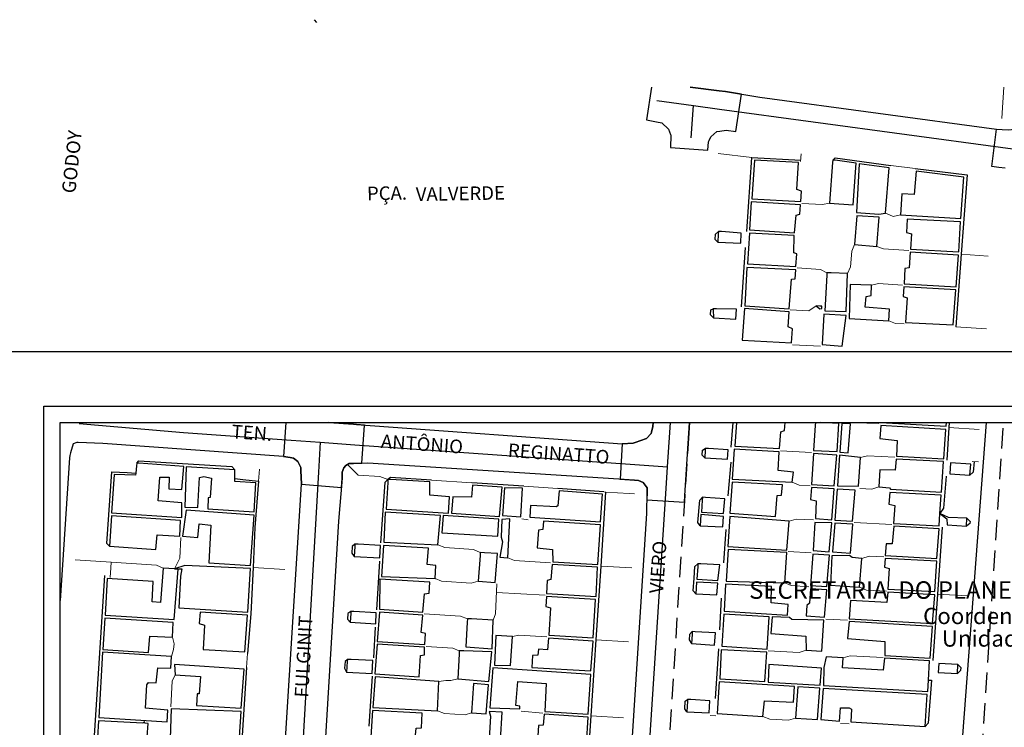
# Model space of a CAD drawing. Units: millimetres. Extents: x 190351 to 192765, y 167905 to 1679836.
# Drawn here: x 191054 to 191235, y 1679409 to 1679539 of the extents above; entities that cross this region are included whole.
import ezdxf
from ezdxf.enums import TextEntityAlignment as Align

# ---------------------------------------------------------------- set-up
doc = ezdxf.new("R2010")
doc.units = ezdxf.units.MM
doc.header["$LTSCALE"] = 15
doc.linetypes.add('DASHED2', pattern=[0.375, 0.25, -0.125])
for name, color, linetype in [('T-ALINH-PROJ-C', 6, 'Continuous'), ('T-DIM', 1, 'Continuous'), ('T-MFIO-EXI', 7, 'DASHED2'), ('T-TEXTP', 7, 'Continuous'), ('V-CRUZAMENTO', 1, 'Continuous'), ('V-EDIFICACAO', 50, 'Continuous'), ('V-EIXO_DE_LOGRADOURO', 3, 'Continuous'), ('V-QUADRA', 31, 'Continuous'), ('V-TESTADA', 51, 'Continuous')]:
    doc.layers.add(name, color=color, linetype=linetype)
for name, color, linetype, lineweight in [('V-AREA_VERDE', 3, 'Continuous', 18), ('V-LOTE', 1, 'Continuous', 18), ('V-NOME_DOS_LOGRADOUROS', 7, 'Continuous', 15)]:
    doc.layers.add(name, color=color, linetype=linetype, lineweight=lineweight)
doc.styles.add('CITYBLUEPRINT', font='cibt____.pfb', dxfattribs={"height": 2})
doc.styles.add('SANSSERIFBOLDOBLIQUE', font='sasbo___.pfb', dxfattribs={"height": 1.8})
doc.styles.get("Standard").update_dxf_attribs({"font": 'ARIAL.TTF'})

msp = doc.modelspace()

# ---------------------------------------------------------------- linework, layer by layer
for p, q in [((191058.465, 1679068.31), (191058.465, 1679468.31)), ((191058.465, 1679468.31), (191320.465, 1679468.31))]:
    msp.add_line(p, q)
at = {"layer": 'DEFPOINTS'}
msp.add_line((191330.465, 1679478.31), (191033.465, 1679478.31), dxfattribs=at)
at = {"layer": 'T-ALINH-PROJ-C'}
msp.add_lwpolyline([(191217.923, 1679282.221), (191231.785, 1679465.31)], dxfattribs=at)
at = {"layer": 'T-DIM'}
for p, q in [((191061.465, 1679465.31), (191317.465, 1679465.31)), ((191061.465, 1679071.31), (191061.465, 1679465.31))]:
    msp.add_line(p, q, dxfattribs=at)
at = {"layer": 'T-MFIO-EXI'}
for points in [[(191177.187, 1679465.31), (191177.06, 1679463.34), (191177.06, 1679463.34), (191176.32, 1679451.87), (191176.32, 1679451.87), (191172.7, 1679395.75)], [(191230.53, 1679398.78), (191234.926, 1679465.31)]]:
    msp.add_lwpolyline(points, dxfattribs=at)
at = {"layer": 'V-AREA_VERDE'}
msp.add_lwpolyline([(191110.87, 1679465.31), (191115.43, 1679464.98), (191115.43, 1679464.98), (191115.98, 1679464.94), (191115.98, 1679464.94), (191164.82, 1679461.39), (191166.8, 1679461.52), (191167.18, 1679461.65), (191167.18, 1679461.65), (191169.27, 1679462.37), (191170.1, 1679463.27), (191170.17, 1679463.56), (191170.17, 1679463.56), (191170.43, 1679464.58), (191170.477, 1679465.31)], dxfattribs=at)
at = {"layer": 'V-CRUZAMENTO'}
for points in [[(191170.201, 1679526.905), (191169.29, 1679520.95), (191171.09, 1679520.57), (191172.1, 1679520.35), (191173.32, 1679519.18), (191173.69, 1679518.22), (191173.74, 1679518.08), (191173.669, 1679515.865), (191180.561, 1679515.339), (191180.68, 1679516.9), (191180.78, 1679517.13), (191181.08, 1679517.82), (191182.21, 1679518.77), (191182.72, 1679518.84), (191183.89, 1679519.01), (191185.66, 1679518.764), (191186.741, 1679525.636), (191183.79, 1679526.1), (191182.61, 1679526.25), (191177.288, 1679526.905)], [(191235.17, 1679512.05), (191234.01, 1679512.19), (191232.748, 1679512.346), (191233.6, 1679519.23), (191234.67, 1679519.16), (191235.85, 1679519.09)], [(191102.992, 1679465.31), (191102.54, 1679459.07), (191103.78, 1679458.85), (191104.37, 1679458.75), (191105.15, 1679458.12), (191105.73, 1679457.07), (191105.75, 1679456.48), (191105.82, 1679453.98), (191113.187, 1679453.361), (191113.33, 1679455.07), (191113.31, 1679455.77), (191113.3, 1679456.21), (191113.61, 1679456.97), (191113.97, 1679457.39), (191114.31, 1679457.59), (191114.63, 1679457.77), (191115.38, 1679457.79), (191116.92, 1679457.831), (191117.429, 1679464.835), (191115.98, 1679464.94), (191115.43, 1679464.98), (191110.87, 1679465.31)], [(191170.477, 1679465.31), (191170.43, 1679464.58), (191170.17, 1679463.56), (191170.1, 1679463.27), (191169.27, 1679462.37), (191167.18, 1679461.65), (191166.8, 1679461.52), (191164.82, 1679461.39), (191164.404, 1679454.892), (191167.09, 1679454.72), (191167.82, 1679454.67), (191168.63, 1679454.26), (191169.38, 1679453.32), (191169.37, 1679452.49), (191169.346, 1679451.122), (191176.243, 1679450.677), (191176.32, 1679451.87), (191177.06, 1679463.34), (191177.187, 1679465.31)]]:
    msp.add_lwpolyline(points, dxfattribs=at)
at = {"layer": 'V-EDIFICACAO'}
for points in [[(191189.09, 1679513.54), (191188.64, 1679506.41), (191197.61, 1679505.89), (191197.77, 1679507.8), (191196.88, 1679508.14), (191197.21, 1679513.09), (191189.09, 1679513.54)], [(191203.51, 1679513.54), (191203.48, 1679513.07), (191202.93, 1679505.61), (191207.27, 1679505.29), (191207.81, 1679512.95), (191203.95, 1679513.48), (191203.51, 1679513.54)], [(191208.34, 1679512.83), (191207.87, 1679503.92), (191211.97, 1679503.58), (191213.21, 1679503.75), (191213.87, 1679512.13), (191208.34, 1679512.83)], [(191218.82, 1679511.51), (191218.47, 1679507.21), (191216.19, 1679507.32), (191215.95, 1679503.46), (191227.06, 1679502.79), (191227.61, 1679510.4), (191218.82, 1679511.51)], [(191188.52, 1679505.85), (191188.21, 1679500.69), (191196.47, 1679500.14), (191196.76, 1679503.43), (191197.47, 1679503.59), (191197.56, 1679505.31), (191188.52, 1679505.85)], [(191207.92, 1679503.29), (191207.53, 1679498.01), (191211.59, 1679497.66), (191212.04, 1679503.04), (191207.92, 1679503.29)], [(191217.21, 1679502.7), (191217.07, 1679500.25), (191217.96, 1679499.95), (191217.81, 1679497.13), (191226.68, 1679496.66), (191226.97, 1679502.21), (191217.21, 1679502.7)], [(191182.5, 1679500.42), (191182.47, 1679499.94), (191182.38, 1679498.43), (191186.6, 1679498.25), (191186.67, 1679500.08), (191183.03, 1679500.38), (191182.5, 1679500.42)], [(191188.2, 1679500.1), (191187.83, 1679494.45), (191196.74, 1679493.96), (191196.88, 1679496.32), (191196.33, 1679496.51), (191196.44, 1679499.66), (191188.2, 1679500.1)], [(191217.75, 1679496.58), (191217.53, 1679493.75), (191216.77, 1679493.62), (191216.66, 1679490.79), (191226.16, 1679490.23), (191226.6, 1679496.08), (191217.75, 1679496.58)], [(191187.69, 1679493.81), (191187.32, 1679486.74), (191195.48, 1679486.22), (191195.95, 1679491.67), (191196.58, 1679491.71), (191196.7, 1679493.38), (191187.69, 1679493.81)], [(191202.42, 1679492.83), (191202.39, 1679492.35), (191202.05, 1679485.83), (191205.95, 1679485.7), (191206.2, 1679492.69), (191203.24, 1679492.8), (191202.42, 1679492.83)], [(191206.72, 1679490.69), (191206.49, 1679484.41), (191213.79, 1679483.96), (191213.94, 1679486.16), (191209.45, 1679486.51), (191209.62, 1679488.46), (191210.55, 1679488.66), (191210.64, 1679490.53), (191206.72, 1679490.69)], [(191216.56, 1679490.21), (191216.47, 1679488.49), (191217.16, 1679488.21), (191216.87, 1679483.7), (191225.66, 1679483.24), (191226.11, 1679489.67), (191216.56, 1679490.21)], [(191181.55, 1679486.22), (191181.55, 1679486.03), (191181.56, 1679484.55), (191185.67, 1679484.31), (191185.78, 1679486.14), (191182.13, 1679486.21), (191181.55, 1679486.22)], [(191187.27, 1679486.23), (191186.85, 1679480.43), (191195.89, 1679479.93), (191196.11, 1679482.55), (191195.31, 1679482.9), (191195.51, 1679485.66), (191187.27, 1679486.23)], [(191200.47, 1679486.72), (191201.1, 1679486.21), (191201.52, 1679486.23), (191201.49, 1679486.7), (191201.1, 1679486.71), (191200.47, 1679486.72)], [(191201.87, 1679485.22), (191201.57, 1679479.63), (191205.25, 1679479.31), (191205.95, 1679484.98), (191201.87, 1679485.22)], [(191205.2, 1679465.13), (191204.81, 1679459.86), (191206.32, 1679459.72), (191206.75, 1679465.06), (191205.2, 1679465.13)], [(191212.34, 1679464.78), (191212.17, 1679462.34), (191215.34, 1679462.03), (191215.22, 1679459.12), (191223.9, 1679458.66), (191224.3, 1679464.04), (191212.34, 1679464.78)], [(191180.08, 1679460.54), (191180.06, 1679460.24), (191179.97, 1679458.79), (191184.13, 1679458.56), (191184.29, 1679460.3), (191180.66, 1679460.51), (191180.08, 1679460.54)], [(191185.4, 1679460.43), (191185.03, 1679454.91), (191196.07, 1679454.37), (191196.28, 1679456.18), (191193.48, 1679456.48), (191193.68, 1679459.92), (191185.4, 1679460.43)], [(191199.99, 1679459.59), (191199.61, 1679453.91), (191203.75, 1679453.67), (191204.23, 1679459.33), (191199.99, 1679459.59)], [(191204.73, 1679459.28), (191204.39, 1679453.67), (191208.25, 1679453.61), (191208.63, 1679458.87), (191204.73, 1679459.28)], [(191075.39, 1679456), (191075.36, 1679455.65), (191071.43, 1679455.75), (191070.95, 1679448.7), (191083.86, 1679447.88), (191083.88, 1679450.53), (191079.48, 1679450.94), (191079.82, 1679455.27), (191081.51, 1679455.27), (191081.49, 1679453.12), (191083.86, 1679452.99), (191084.2, 1679457.2), (191075.98, 1679457.81), (191075.57, 1679457.84), (191075.52, 1679457.35)], [(191093.59, 1679455.01), (191093.59, 1679456.61), (191084.68, 1679457.14), (191084.42, 1679449.76), (191086.78, 1679449.69), (191087.1, 1679455.2), (191087.88, 1679455.37), (191089.31, 1679455.11), (191089.09, 1679451.53), (191088.72, 1679451.44), (191088.61, 1679449.47), (191097.12, 1679448.9), (191097.46, 1679454.2), (191093.59, 1679454.48)], [(191215.14, 1679458.56), (191214.95, 1679456.54), (191212.18, 1679456.62), (191212, 1679453.46), (191213.93, 1679453.32), (191214.1, 1679453.03), (191223.47, 1679452.53), (191223.87, 1679458.13), (191215.14, 1679458.56)], [(191225.17, 1679457.88), (191225, 1679455.85), (191228.71, 1679455.65), (191228.9, 1679457.68), (191225.17, 1679457.88)], [(191121.74, 1679454.85), (191121.7, 1679454.29), (191121.39, 1679449.37), (191132.9, 1679448.65), (191133.05, 1679451.65), (191129.46, 1679451.98), (191129.44, 1679454.39), (191122.23, 1679454.82), (191121.74, 1679454.85)], [(191137.3, 1679453.78), (191137.09, 1679451.58), (191133.67, 1679451.65), (191133.45, 1679448.63), (191142.27, 1679448.05), (191142.71, 1679453.4), (191137.3, 1679453.78)], [(191143.19, 1679453.31), (191142.8, 1679448.24), (191146.14, 1679447.97), (191146.49, 1679453.22), (191143.19, 1679453.31)], [(191185.02, 1679454.37), (191184.59, 1679448.63), (191192.96, 1679448.01), (191193.31, 1679451.91), (191194.11, 1679451.95), (191194.27, 1679453.83), (191185.02, 1679454.37)], [(191199.57, 1679453.35), (191199.44, 1679451.17), (191200.45, 1679450.94), (191200.33, 1679447.67), (191203.35, 1679447.42), (191203.76, 1679453.13), (191199.57, 1679453.35)], [(191153.19, 1679452.73), (191152.97, 1679450), (191152.64, 1679449.8), (191147.94, 1679450.08), (191147.8, 1679447.9), (191160.82, 1679447.07), (191161.18, 1679452.17), (191153.19, 1679452.73)], [(191179.53, 1679451.57), (191179.5, 1679451.02), (191179.38, 1679448.85), (191183.45, 1679448.61), (191183.67, 1679451.28), (191180.14, 1679451.53), (191179.53, 1679451.57)], [(191204.3, 1679453.09), (191203.91, 1679447.39), (191207.12, 1679447.2), (191207.61, 1679452.9), (191204.3, 1679453.09)], [(191223.2, 1679448.58), (191223.43, 1679451.98), (191214, 1679452.47), (191213.83, 1679450.3), (191214.93, 1679450.08), (191214.7, 1679446.77), (191223.05, 1679446.33)], [(191070.93, 1679448.17), (191070.54, 1679442.57), (191079.07, 1679441.96), (191079.32, 1679444.64), (191083.46, 1679444.4), (191083.61, 1679447.31), (191070.93, 1679448.17)], [(191084.64, 1679449.23), (191083.99, 1679444.44), (191086.82, 1679444.18), (191087.07, 1679446.68), (191089.2, 1679446.47), (191088.81, 1679439.55), (191096.48, 1679439.02), (191097.14, 1679448.3), (191084.64, 1679449.23)], [(191121.22, 1679448.84), (191120.97, 1679443.3), (191130.93, 1679442.83), (191131.38, 1679448.2), (191121.22, 1679448.84)], [(191131.92, 1679448.21), (191131.64, 1679445.05), (191141.97, 1679444.43), (191142.13, 1679447.55), (191131.92, 1679448.21)], [(191179.27, 1679448.38), (191179.14, 1679446.35), (191183.27, 1679446.16), (191183.45, 1679448.06), (191179.27, 1679448.38)], [(191184.59, 1679448.01), (191184.21, 1679442.54), (191195.09, 1679441.88), (191195.49, 1679447.21), (191184.59, 1679448.01)], [(191224.79, 1679447.84), (191223.2, 1679448.58), (191224.49, 1679447.58), (191224.51, 1679446.49), (191228.11, 1679446.28), (191228.13, 1679447.73)], [(191142.67, 1679447.48), (191142.55, 1679444.26), (191142.79, 1679443.39), (191142.29, 1679440.54), (191143.77, 1679440.45), (191144.17, 1679447.61), (191142.67, 1679447.48)], [(191150.31, 1679447.21), (191150.2, 1679445.63), (191149.42, 1679445.53), (191149.16, 1679442.28), (191152, 1679441.99), (191152.06, 1679439.71), (191160.31, 1679439.24), (191160.83, 1679446.49), (191150.31, 1679447.21)], [(191200.21, 1679446.94), (191199.91, 1679441.76), (191202.86, 1679441.54), (191203.35, 1679446.89), (191200.21, 1679446.94)], [(191203.87, 1679446.83), (191203.44, 1679441.55), (191206.79, 1679441.32), (191207.18, 1679446.64), (191203.87, 1679446.83)], [(191214.71, 1679446.24), (191214.42, 1679443.03), (191213.3, 1679443.01), (191213.16, 1679440.87), (191222.62, 1679440.35), (191223.05, 1679445.77), (191214.71, 1679446.24)], [(191115.68, 1679442.97), (191115.65, 1679442.5), (191115.55, 1679440.7), (191120.22, 1679440.46), (191120.38, 1679442.7), (191116.27, 1679442.94), (191115.68, 1679442.97)], [(191120.91, 1679442.7), (191120.54, 1679437.02), (191130.42, 1679436.62), (191130.54, 1679439.05), (191128.96, 1679439.21), (191129.2, 1679442.23), (191120.91, 1679442.7)], [(191138.72, 1679441.41), (191138.68, 1679440.88), (191138.33, 1679436.17), (191141.46, 1679435.92), (191141.86, 1679441.22), (191139.46, 1679441.37), (191138.72, 1679441.41)], [(191184.29, 1679441.97), (191183.9, 1679436.17), (191194.69, 1679435.82), (191195.07, 1679441.4), (191184.29, 1679441.97)], [(191199.82, 1679441.11), (191199.4, 1679435.37), (191202.4, 1679435.15), (191202.88, 1679440.96), (191199.82, 1679441.11)], [(191203.36, 1679440.84), (191203.08, 1679435.42), (191208.45, 1679435.06), (191208.84, 1679440.33), (191207.08, 1679440.51), (191206.61, 1679440.85), (191203.36, 1679440.84)], [(191084.42, 1679439.05), (191082.53, 1679438.41), (191083.86, 1679438.4), (191083.61, 1679437.06), (191083.33, 1679431.24), (191095.97, 1679430.48), (191096.49, 1679438.46)], [(191151.92, 1679439.2), (191151.69, 1679436.49), (191151.02, 1679436.29), (191150.91, 1679433.89), (191160.01, 1679433.36), (191160.27, 1679438.7), (191151.92, 1679439.2)], [(191178.71, 1679439.36), (191178.68, 1679438.82), (191178.53, 1679436.55), (191182.39, 1679436.3), (191182.77, 1679439.14), (191179.23, 1679439.33), (191178.71, 1679439.36)], [(191213.16, 1679440.31), (191213.03, 1679438.7), (191213.87, 1679438.46), (191213.65, 1679434.68), (191222.25, 1679434.23), (191222.62, 1679439.8), (191213.16, 1679440.31)], [(191082.53, 1679438.41), (191080.42, 1679438.56), (191079.92, 1679432.25), (191078.38, 1679432.38), (191078.57, 1679436.08), (191070.15, 1679436.62), (191069.75, 1679429.89), (191082.43, 1679429.11), (191083.2, 1679438.36)], [(191120.27, 1679436.51), (191120.16, 1679431), (191128.13, 1679430.46), (191128.45, 1679433.82), (191129.34, 1679433.97), (191129.46, 1679435.95), (191120.27, 1679436.51)], [(191178.47, 1679435.97), (191178.34, 1679433.85), (191182.21, 1679433.62), (191182.38, 1679435.8), (191178.47, 1679435.97)], [(191183.78, 1679435.63), (191183.54, 1679430.65), (191195.16, 1679429.91), (191195.29, 1679431.88), (191192.16, 1679432.17), (191192.26, 1679435.2), (191183.78, 1679435.63)], [(191150.9, 1679433.34), (191150.78, 1679431.53), (191151.65, 1679431.25), (191151.34, 1679426.23), (191159.48, 1679425.73), (191159.91, 1679432.79), (191150.9, 1679433.34)], [(191199.41, 1679434.77), (191199.22, 1679432.1), (191198.76, 1679431.71), (191198.63, 1679429.77), (191201.97, 1679429.53), (191202.41, 1679434.54), (191199.41, 1679434.77)], [(191213.63, 1679434.16), (191213.42, 1679432.25), (191206.79, 1679432.63), (191206.51, 1679429.25), (191221.82, 1679428.38), (191222.26, 1679433.62), (191213.63, 1679434.16)], [(191087.21, 1679430.48), (191087.02, 1679428.38), (191087.99, 1679428.08), (191087.75, 1679423.63), (191095.46, 1679423.15), (191095.91, 1679429.88), (191087.21, 1679430.48)], [(191114.93, 1679430.6), (191114.9, 1679430.19), (191114.77, 1679428.6), (191119.49, 1679428.34), (191119.57, 1679430.33), (191115.47, 1679430.57), (191114.93, 1679430.6)], [(191120.16, 1679430.43), (191119.74, 1679425.08), (191128.5, 1679424.5), (191128.65, 1679426.56), (191127.85, 1679426.71), (191128.13, 1679429.93), (191120.16, 1679430.43)], [(191183.48, 1679430.08), (191183.1, 1679424.22), (191191.46, 1679423.69), (191191.79, 1679429.63), (191183.48, 1679430.08)], [(191069.7, 1679429.33), (191069.32, 1679423.63), (191077.72, 1679423.05), (191077.98, 1679426.03), (191082.15, 1679425.88), (191082.26, 1679428.58), (191069.7, 1679429.33)], [(191136.37, 1679429.26), (191136.33, 1679428.63), (191136.07, 1679424.08), (191140.88, 1679423.75), (191141.09, 1679428.98), (191137.08, 1679429.22), (191136.37, 1679429.26)], [(191196.01, 1679429.14), (191195.53, 1679429.48), (191192.38, 1679429.59), (191192.13, 1679426.52), (191198.53, 1679426.07), (191198.61, 1679423.46), (191201.52, 1679423.31), (191201.89, 1679428.96), (191196.01, 1679429.14)], [(191206.51, 1679428.75), (191206.21, 1679425.61), (191213.08, 1679425.09), (191213.09, 1679422.5), (191221.39, 1679422.03), (191221.83, 1679427.83), (191206.51, 1679428.75)], [(191141.57, 1679426.18), (191141.33, 1679420.71), (191144.28, 1679420.63), (191144.62, 1679425.96), (191141.57, 1679426.18)], [(191177.68, 1679426.88), (191177.64, 1679426.37), (191177.51, 1679424.7), (191181.76, 1679424.42), (191181.97, 1679426.65), (191178.24, 1679426.85), (191177.68, 1679426.88)], [(191119.73, 1679424.58), (191119.35, 1679419.12), (191127.48, 1679418.59), (191127.73, 1679422.5), (191128.43, 1679422.63), (191128.48, 1679424), (191119.73, 1679424.58)], [(191151.23, 1679425.67), (191151.04, 1679423.53), (191149.44, 1679423.64), (191149.29, 1679422.56), (191148.32, 1679422.51), (191148.19, 1679420.31), (191159.05, 1679419.66), (191159.48, 1679425.15), (191151.23, 1679425.67)], [(191069.26, 1679423.1), (191068.59, 1679411.13), (191081.15, 1679410.3), (191081.31, 1679412.44), (191077.18, 1679412.79), (191077.43, 1679417.13), (191077.7, 1679417.55), (191079.15, 1679417.5), (191079.43, 1679420.26), (191081.86, 1679420.2), (191081.96, 1679422.29), (191069.26, 1679423.1)], [(191134.85, 1679423.37), (191134.82, 1679422.79), (191134.6, 1679418.22), (191140.26, 1679417.71), (191140.83, 1679423.15), (191135.66, 1679423.34), (191134.85, 1679423.37)], [(191182.97, 1679423.51), (191182.72, 1679418.22), (191191.04, 1679417.69), (191191.38, 1679423.13), (191182.97, 1679423.51)], [(191082.5, 1679420.83), (191082.64, 1679418.97), (191087.29, 1679418.64), (191087.03, 1679415.44), (191086.67, 1679415.44), (191086.57, 1679413.32), (191094.78, 1679412.83), (191095.3, 1679419.96), (191082.5, 1679420.83)], [(191114.29, 1679421.79), (191114.27, 1679421.38), (191114.15, 1679419.46), (191118.81, 1679419.21), (191118.94, 1679421.55), (191114.95, 1679421.76), (191114.29, 1679421.79)], [(191191.76, 1679420.82), (191191.62, 1679417.6), (191201.21, 1679417.05), (191201.41, 1679420.17), (191191.76, 1679420.82)], [(191221.1, 1679417.95), (191221.3, 1679421.51), (191213.01, 1679421.98), (191212.74, 1679419.78), (191205.32, 1679420.24), (191205.43, 1679422.05), (191202.31, 1679422.26), (191201.87, 1679420.28), (191201.8, 1679416.97), (191220.98, 1679415.9)], [(191223.01, 1679421.02), (191222.88, 1679419.35), (191226.41, 1679419.2), (191226.48, 1679420.86), (191223.01, 1679421.02)], [(191140.99, 1679420.23), (191140.46, 1679412.87), (191145.96, 1679412.72), (191146, 1679413.17), (191145.27, 1679413.29), (191145.62, 1679417.73), (191150.8, 1679417.34), (191150.57, 1679412.22), (191158.55, 1679411.73), (191159.04, 1679419.02), (191140.99, 1679420.23)], [(191119.37, 1679418.56), (191118.94, 1679412.92), (191130.86, 1679412.32), (191131.1, 1679417.7), (191119.37, 1679418.56)], [(191137.44, 1679417.33), (191137.11, 1679411.96), (191139.79, 1679411.77), (191140.24, 1679417.11), (191137.44, 1679417.33)], [(191182.62, 1679417.67), (191182.24, 1679411.86), (191190.68, 1679411.3), (191190.96, 1679414.18), (191196.3, 1679413.91), (191196.49, 1679416.78), (191182.62, 1679417.67)], [(191197.06, 1679416.76), (191196.64, 1679411), (191200.73, 1679410.71), (191201.13, 1679416.51), (191197.06, 1679416.76)], [(191201.74, 1679416.44), (191201.31, 1679410.73), (191204.74, 1679410.45), (191204.93, 1679412.9), (191206.52, 1679412.91), (191206.93, 1679412.64), (191206.85, 1679410.32), (191220.5, 1679409.47), (191220.87, 1679415.32), (191201.74, 1679416.44)], [(191176.83, 1679414.44), (191176.81, 1679414.1), (191176.69, 1679412.16), (191180.77, 1679411.97), (191180.93, 1679414.18), (191177.39, 1679414.4), (191176.83, 1679414.44)], [(191081.88, 1679412.72), (191081.58, 1679403.55), (191094.15, 1679402.78), (191094.79, 1679412.22), (191081.88, 1679412.72)], [(191118.92, 1679412.38), (191118.53, 1679406.56), (191126.64, 1679405.98), (191126.92, 1679409.15), (191127.93, 1679409.2), (191128.05, 1679411.93), (191118.92, 1679412.38)], [(191140.37, 1679412.23), (191140.62, 1679411.37), (191140.37, 1679407.17), (191142.4, 1679406.96), (191142.71, 1679412.08), (191140.37, 1679412.23)], [(191150.44, 1679411.72), (191150.29, 1679409.7), (191149.4, 1679409.61), (191149.24, 1679406.73), (191158.24, 1679406.15), (191158.54, 1679411.19), (191150.44, 1679411.72)], [(191068.53, 1679410.51), (191068.19, 1679404.37), (191076.48, 1679403.91), (191076.62, 1679407.17), (191077.51, 1679407.57), (191077.64, 1679409.99), (191077.03, 1679410.04), (191076.98, 1679410.4), (191076.7, 1679410.07), (191068.53, 1679410.51)]]:
    msp.add_lwpolyline(points, close=True, dxfattribs=at)
for points in [[(191185.8, 1679465.31), (191185.49, 1679460.99), (191193.74, 1679460.53), (191193.95, 1679463.61), (191194.66, 1679463.83), (191194.774, 1679465.31)], [(191200.307, 1679465.31), (191200.27, 1679464.76), (191199.99, 1679460.16), (191204.32, 1679460), (191204.63, 1679465.1), (191201.16, 1679465.31), (191201.159, 1679465.31)], [(191212.3, 1679465.31), (191212.3, 1679465.31), (191224.36, 1679464.62), (191224.414, 1679465.31)]]:
    msp.add_lwpolyline(points, dxfattribs=at)
at = {"layer": 'V-EIXO_DE_LOGRADOURO'}
for points in [[(191171.15, 1679524.45), (191177.9, 1679523.54)], [(191177.45, 1679517.64), (191177.9, 1679523.54)], [(191177.9, 1679523.54), (191182.66, 1679522.89)], [(191182.66, 1679522.89), (191234.36, 1679515.88)], [(191234.36, 1679515.88), (191243.82, 1679514.6)], [(191064.98, 1679465.15), (191084.13, 1679463.45), (191103.93, 1679462.05)], [(191173.53, 1679463.45), (191173.651, 1679465.31)], [(191173.13, 1679457.17), (191173.53, 1679463.45)], [(191103.93, 1679462.05), (191109.27, 1679461.68)], [(191109.27, 1679461.68), (191108.95, 1679456.18)], [(191109.27, 1679461.68), (191115.67, 1679461.22)], [(191115.67, 1679461.22), (191167.13, 1679457.59)], [(191167.13, 1679457.59), (191173.13, 1679457.17)], [(191172.8, 1679452.18), (191173.13, 1679457.17)], [(191108.95, 1679456.18), (191102.73, 1679348.11)], [(191166.64, 1679356.88), (191172.8, 1679452.18)]]:
    msp.add_lwpolyline(points, dxfattribs=at)
at = {"layer": 'V-LOTE'}
for points in [[(191234.951, 1679526.905), (191234.67, 1679522.19), (191234.61, 1679521.19)], [(191188.63, 1679513.99), (191182.45, 1679514.75)], [(191197.6, 1679513.27), (191197.68, 1679514.65)], [(191218.63, 1679512), (191214.16, 1679512.53)], [(191201.64, 1679505.35), (191197.82, 1679505.55)], [(191202.93, 1679505.61), (191201.64, 1679505.35)], [(191213.21, 1679503.75), (191214.48, 1679503.2), (191214.62, 1679503.19), (191215.95, 1679503.46)], [(191206.77, 1679493.92), (191207.01, 1679496.78)], [(191207.01, 1679496.78), (191207.53, 1679498.01)], [(191212.82, 1679497.23), (191211.59, 1679497.66)], [(191217.49, 1679496.93), (191212.82, 1679497.23)], [(191232.06, 1679495.88), (191227.12, 1679496.22)], [(191196.96, 1679493.75), (191201.24, 1679493.43), (191202.42, 1679492.83)], [(191206.2, 1679492.69), (191206.77, 1679493.92)], [(191210.64, 1679490.53), (191211.93, 1679490.82)], [(191211.93, 1679490.82), (191216.33, 1679490.56)], [(191200.47, 1679486.72), (191199.1, 1679485.85), (191195.7, 1679485.99)], [(191215.03, 1679483.52), (191213.79, 1679483.96)], [(191216.6, 1679483.46), (191215.03, 1679483.52)], [(191226.15, 1679482.9), (191231.74, 1679482.52)], [(191201.25, 1679479.33), (191196.08, 1679479.61)], [(191211.98, 1679465.12), (191209.75, 1679465.2), (191209.513, 1679465.31)], [(191224.84, 1679464.36), (191230.43, 1679464.04)], [(191199.6, 1679459.8), (191193.88, 1679460.1)], [(191209.9, 1679459.18), (191208.63, 1679458.87)], [(191214.9, 1679458.92), (191209.9, 1679459.18)], [(191116.28, 1679455.64), (191114.31, 1679457.59)], [(191230.29, 1679458.1), (191229.16, 1679458.13)], [(191097.93, 1679454.53), (191098.1, 1679456.71)], [(191121.74, 1679454.85), (191120.23, 1679455.36), (191116.28, 1679455.64)], [(191137.18, 1679454.22), (191129.76, 1679454.7)], [(191152.97, 1679453.18), (191146.74, 1679453.6)], [(191197.3, 1679453.8), (191196.07, 1679454.37)], [(191199.38, 1679453.65), (191197.3, 1679453.8)], [(191212, 1679453.46), (191210.71, 1679453.03), (191208.47, 1679453.17)], [(191161.82, 1679452.53), (191161.44, 1679452.55)], [(191167.05, 1679452.22), (191166.06, 1679452.28), (191161.82, 1679452.53)], [(191147.54, 1679447.44), (191146.37, 1679447.59)], [(191199.99, 1679447.4), (191196.77, 1679447.55), (191195.49, 1679447.21)], [(191214.39, 1679446.59), (191207.42, 1679446.92)], [(191083.47, 1679440.4), (191083.66, 1679444.15)], [(191130.93, 1679442.83), (191132.21, 1679442.35)], [(191132.21, 1679442.35), (191137.46, 1679441.95), (191138.72, 1679441.41)], [(191199.55, 1679441.37), (191195.3, 1679441.63)], [(191212.9, 1679440.61), (191210.17, 1679440.73), (191208.84, 1679440.33)], [(191070.85, 1679439.63), (191064.26, 1679440.06)], [(191070.79, 1679438.6), (191070.85, 1679439.63)], [(191079.17, 1679439.09), (191070.85, 1679439.63)], [(191080.42, 1679438.56), (191079.17, 1679439.09)], [(191082.53, 1679438.41), (191083.47, 1679440.4)], [(191151.65, 1679439.52), (191145.03, 1679439.95), (191143.77, 1679440.45)], [(191160.93, 1679438.94), (191166.55, 1679438.58)], [(191070.69, 1679436.83), (191070.79, 1679438.6)], [(191102.77, 1679438.29), (191096.94, 1679438.66)], [(191138.33, 1679436.17), (191137.02, 1679435.79), (191131.6, 1679436.15), (191130.42, 1679436.62)], [(191141.48, 1679430.17), (191141.78, 1679435.66)], [(191199.13, 1679435.14), (191195.86, 1679435.35), (191194.69, 1679435.82)], [(191209.68, 1679434.53), (191208.45, 1679435.06)], [(191141.71, 1679434.08), (191150.64, 1679433.56)], [(191213.39, 1679434.3), (191209.68, 1679434.53)], [(191228.35, 1679433.47), (191222.73, 1679433.78)], [(191128.41, 1679430.17), (191135.08, 1679429.7), (191136.37, 1679429.26)], [(191141.09, 1679428.98), (191141.48, 1679430.17)], [(191206.22, 1679428.97), (191202.25, 1679429.18)], [(191145.81, 1679426.22), (191144.62, 1679425.96)], [(191150.93, 1679425.95), (191145.81, 1679426.22)], [(191082.33, 1679423.58), (191082.45, 1679424.66), (191082.15, 1679425.88)], [(191160.03, 1679425.36), (191165.95, 1679424.98)], [(191081.96, 1679422.29), (191082.33, 1679423.58)], [(191095.74, 1679420.28), (191095.92, 1679422.86)], [(191134.85, 1679423.37), (191133.66, 1679423.85), (191128.74, 1679424.17)], [(191197.34, 1679423.05), (191191.61, 1679423.35)], [(191198.61, 1679423.46), (191197.34, 1679423.05)], [(191205.43, 1679422.05), (191206.69, 1679422.46)], [(191206.69, 1679422.46), (191212.77, 1679422.1)], [(191082.07, 1679417.79), (191082.64, 1679418.97)], [(191081.82, 1679413.06), (191082.07, 1679417.79)], [(191132.39, 1679417.91), (191131.1, 1679417.7)], [(191133.31, 1679417.88), (191132.39, 1679417.91)], [(191134.6, 1679418.22), (191133.31, 1679417.88)], [(191130.86, 1679412.32), (191132.12, 1679411.85), (191135.91, 1679411.62)], [(191135.91, 1679411.62), (191137.11, 1679411.96)], [(191150.24, 1679411.93), (191146.21, 1679412.28)], [(191165.06, 1679411.04), (191159.11, 1679411.4)], [(191182, 1679411.41), (191180.99, 1679411.47)], [(191191.91, 1679410.82), (191190.68, 1679411.3)], [(191196.64, 1679411), (191195.38, 1679410.61), (191191.91, 1679410.82)], [(191206.55, 1679409.96), (191204.9, 1679410.02)]]:
    msp.add_lwpolyline(points, dxfattribs=at)
at = {"layer": 'V-QUADRA'}
for points in [[(191177.288, 1679526.905), (191182.61, 1679526.25), (191182.61, 1679526.25), (191183.79, 1679526.1), (191190.08, 1679525.11), (191233.6, 1679519.23), (191234.67, 1679519.16), (191234.67, 1679519.16), (191235.85, 1679519.09), (191237.32, 1679519.28), (191238.19, 1679519.78), (191238.82, 1679520.86), (191238.82, 1679520.86), (191238.99, 1679521.14), (191239.19, 1679522.42), (191239.49, 1679526.905)], [(191110.87, 1679465.31), (191115.43, 1679464.98), (191115.43, 1679464.98), (191115.98, 1679464.94), (191115.98, 1679464.94), (191164.82, 1679461.39), (191166.8, 1679461.52), (191167.18, 1679461.65), (191167.18, 1679461.65), (191169.27, 1679462.37), (191170.1, 1679463.27), (191170.17, 1679463.56), (191170.17, 1679463.56), (191170.43, 1679464.58), (191170.477, 1679465.31)], [(191099.2, 1679347.71), (191105.82, 1679453.98), (191105.75, 1679456.48), (191105.75, 1679456.48), (191105.73, 1679457.07), (191105.15, 1679458.12), (191104.37, 1679458.75), (191103.78, 1679458.85), (191103.78, 1679458.85), (191102.54, 1679459.07), (191069.32, 1679461.45), (191064.81, 1679461.64), (191064.81, 1679461.64), (191064.55, 1679461.65), (191063.88, 1679461.37), (191063.4, 1679459.73), (191063.4, 1679459.73), (191063.25, 1679459.23), (191063.25, 1679459.23), (191063.22, 1679458.8), (191063.22, 1679458.8), (191061.465, 1679432.605)], [(191163.38, 1679356.25), (191169.3, 1679448.57), (191169.37, 1679452.49), (191169.37, 1679452.49), (191169.38, 1679453.32), (191168.63, 1679454.26), (191167.82, 1679454.67), (191167.09, 1679454.72), (191167.09, 1679454.72), (191118.04, 1679457.86), (191115.38, 1679457.79), (191115.38, 1679457.79), (191114.63, 1679457.77), (191114.31, 1679457.59), (191114.31, 1679457.59), (191113.97, 1679457.39), (191113.61, 1679456.97), (191113.3, 1679456.21), (191113.31, 1679455.77), (191113.31, 1679455.77), (191113.33, 1679455.07), (191112.67, 1679447.21), (191112.67, 1679447.21), (191106.73, 1679348.59)]]:
    msp.add_lwpolyline(points, dxfattribs=at)
at = {"layer": 'V-TESTADA'}
for points in [[(191108.69, 1679538.81), (191108.22, 1679539.32)], [(191187.73, 1679500.4), (191188.63, 1679513.99)], [(191188.63, 1679513.99), (191197.61, 1679513.49)], [(191203.51, 1679513.54), (191203.95, 1679513.93), (191214.16, 1679512.53)], [(191218.63, 1679512), (191228.23, 1679510.81)], [(191228.19, 1679510.81), (191227.12, 1679496.22)], [(191182.38, 1679498.43), (191181.86, 1679498.95), (191181.94, 1679499.94), (191182.5, 1679500.42)], [(191186.75, 1679486.57), (191187.47, 1679497.46)], [(191227.12, 1679496.22), (191226.15, 1679482.9)], [(191181.56, 1679484.55), (191181.01, 1679485.12), (191181.07, 1679486.03), (191181.55, 1679486.22)], [(191184.85, 1679460.79), (191185.179, 1679465.31)], [(191224.84, 1679464.36), (191224.45, 1679458.37)], [(191224.902, 1679465.31), (191224.84, 1679464.36)], [(191179.52, 1679459.33), (191179.58, 1679460.24), (191180.08, 1679460.54)], [(191179.97, 1679458.79), (191179.52, 1679459.33)], [(191075.57, 1679457.84), (191075.98, 1679458.29), (191093.04, 1679457.21), (191093.59, 1679456.61)], [(191184.25, 1679451.82), (191184.8, 1679458)], [(191229.52, 1679458.12), (191229.3, 1679456.17)], [(191070.54, 1679442.57), (191070.08, 1679443.1), (191071.01, 1679456.27)], [(191071.01, 1679456.27), (191073.78, 1679456.1), (191075.39, 1679456)], [(191093.59, 1679455.01), (191095.04, 1679454.85)], [(191129.76, 1679454.7), (191122.23, 1679455.22), (191121.74, 1679454.85)], [(191224.33, 1679455.42), (191223.87, 1679449.58), (191223.2, 1679448.58)], [(191229.3, 1679456.17), (191228.71, 1679455.65)], [(191095.04, 1679454.85), (191097.93, 1679454.53)], [(191097.93, 1679454.53), (191097.29, 1679445.99), (191096.94, 1679438.66)], [(191121.74, 1679454.85), (191121.16, 1679454.29), (191120.35, 1679443.19)], [(191146.74, 1679453.6), (191137.18, 1679454.22)], [(191161.44, 1679452.55), (191152.97, 1679453.18)], [(191160.93, 1679438.94), (191161.82, 1679452.53)], [(191179.14, 1679446.35), (191178.71, 1679446.96), (191179.06, 1679451.02), (191179.53, 1679451.57)], [(191228.13, 1679447.73), (191228.74, 1679447.13)], [(191223.59, 1679446.05), (191222.73, 1679433.78)], [(191228.74, 1679447.13), (191228.72, 1679446.75), (191228.11, 1679446.28)], [(191183.51, 1679439.53), (191183.9, 1679445.67)], [(191115.68, 1679442.97), (191115.19, 1679442.5), (191115.11, 1679441.31), (191115.55, 1679440.7)], [(191120.19, 1679439.85), (191119.63, 1679430.88)], [(191160.03, 1679425.36), (191160.93, 1679438.94)], [(191178.02, 1679436.73), (191178.16, 1679438.82), (191178.71, 1679439.36)], [(191067.59, 1679404.92), (191069.69, 1679437.17)], [(191096.94, 1679438.66), (191096.53, 1679430.14), (191095.92, 1679422.86)], [(191178.34, 1679433.85), (191177.87, 1679434.39), (191178.02, 1679436.73)], [(191222.73, 1679433.78), (191221.87, 1679421.59)], [(191182.73, 1679427.21), (191183.07, 1679433.02)], [(191114.93, 1679430.6), (191114.39, 1679430.19), (191114.31, 1679429.19), (191114.77, 1679428.6)], [(191119.39, 1679427.69), (191119.11, 1679422.07)], [(191177.68, 1679426.88), (191177.17, 1679426.37), (191177.09, 1679425.35), (191177.51, 1679424.7)], [(191159.11, 1679411.4), (191160.03, 1679425.36)], [(191181.92, 1679414.61), (191182.56, 1679423.74)], [(191114.29, 1679421.79), (191113.88, 1679421.38), (191113.78, 1679420.15), (191114.15, 1679419.46)], [(191226.48, 1679420.86), (191227.02, 1679420.28)], [(191095.74, 1679420.28), (191093.44, 1679383.71)], [(191227.02, 1679420.28), (191227, 1679419.74), (191226.41, 1679419.2)], [(191118.83, 1679418.73), (191118.23, 1679409.49)], [(191221.1, 1679417.95), (191221.67, 1679417.95), (191221.07, 1679410.04), (191220.5, 1679409.47)], [(191176.69, 1679412.16), (191176.33, 1679412.7), (191176.36, 1679414.1), (191176.83, 1679414.44)], [(191158.2, 1679397.59), (191159.11, 1679411.4)]]:
    msp.add_lwpolyline(points, dxfattribs=at)

# ---------------------------------------------------------------- texts
at = {"layer": 'T-TEXTP', "ltscale": 0.75}
for s, height, style, p in [('SECRETARIA  DO PLANEJAMENTO  MUNICIPAL', 3.22207, 'SANSSERIFBOLDOBLIQUE', (191188.129, 1679432.912)), ('Coordenação de Planejamento Urbano', 3, 'CITYBLUEPRINT', (191220.114, 1679428.263)), ('Unidade de Planejamento Viário', 3, 'CITYBLUEPRINT', (191223.556, 1679424.122))]:
    msp.add_text(s, height=height, dxfattribs=dict(at, style=style)).set_placement(p)
at = {"layer": 'V-NOME_DOS_LOGRADOUROS'}
for s, rotation, p in [('GODOY', 84, (191065.05, 1679507.244)), ('PÇA.', 1, (191117.92, 1679505.35)), ('VALVERDE', 1, (191126.9, 1679505.21)), ('TEN.', 356, (191092.87, 1679461.65)), ('ANTÔNIO', 356, (191120.32, 1679459.86)), ('REGINATTO', 356, (191143.67, 1679458.21)), ('VIERO', 86, (191173.07, 1679433.77)), ('FULGINIT', 87, (191107.86, 1679414.68))]:
    msp.add_text(s, height=2.5, rotation=rotation, dxfattribs=at).set_placement(p, align=Align.BOTTOM_LEFT)

doc.saveas('drawing.dxf')
